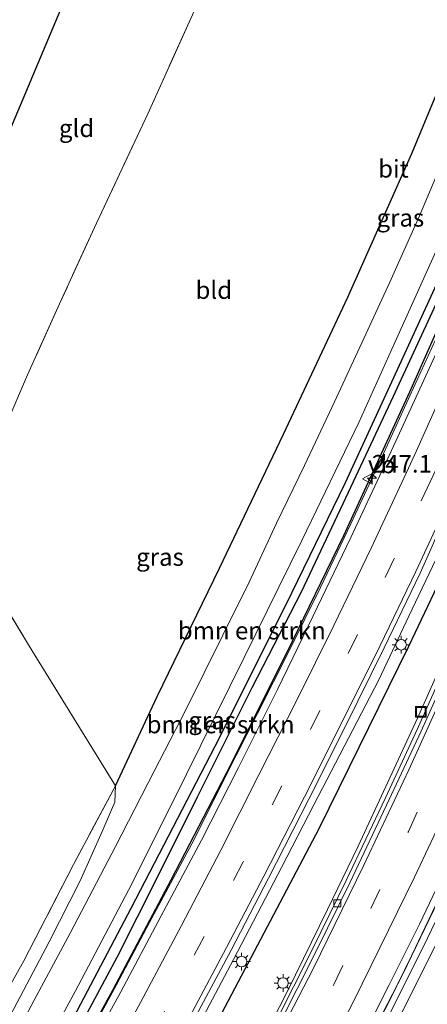
# Model space of a CAD drawing. Units: metres. Extents: x 179990 to 190010, y 325000 to 331253.
# Drawn here: x 181936 to 181994, y 325439 to 325579 of the extents above; entities that cross this region are included whole.
import ezdxf
from ezdxf.enums import TextEntityAlignment as Align

# ---------------------------------------------------------------- set-up
doc = ezdxf.new("R2010")
doc.units = ezdxf.units.M
doc.linetypes.add('IE-TERREINAFSCHEIDING', pattern=[10, 8, -2])
doc.linetypes.add('VW-3-9_STREEP', pattern=[12, 3, -9])
doc.layers.get('0').update_dxf_attribs({"lineweight": 25})
for name, color, linetype, lineweight in [('B-ME-AM-KILOMETR-S-B1', 7, 'Continuous', 18), ('B-ME-BV-GELEIDECONSTRUCTIE-ANTIVERBLINDINGSSCHERM-L-B1', 213, 'BV-ANTIVERBLINDINGSSCHERM', 18), ('B-ME-BV-GELEIDECONSTRUCTIE-GELEIDERAIL-L-B1', 213, 'BV-GELEIDERAIL', 18), ('B-ME-GR-BOMENSTRUIKEN-GV-B6', 93, 'Continuous', 18), ('B-ME-GR-STRUIKEN-GV-B6', 93, 'Continuous', 18), ('B-ME-GW-INSTEEKWATERGANG-L-B1', 10, 'Continuous', 25), ('B-ME-GW-WATERGANG-GREPPEL-L-B1', 10, 'Continuous', 25), ('B-ME-IE-GRASLAND-GV-B6', 93, 'Continuous', 18), ('B-ME-IE-GRONDWERKLIJN-GROND_INGERICHT-GV-B6', 253, 'Continuous', 18), ('B-ME-IE-INRICHTINGSELEMENT-S-B1', 253, 'Continuous', 18), ('B-ME-IE-MEUBILAIR_WEGMEUBILAIR-LICHTMAST-S-B1', 8, 'Continuous', 18), ('B-ME-IE-TERREINAFSCHEIDING-HAAG-L-B1', 10, 'Continuous', 25), ('B-ME-IE-TERREINAFSCHEIDING-RASTERHEKWERK-L-B1', 8, 'IE-TERREINAFSCHEIDING', 18), ('B-ME-KG-KADASTRAAL-OPNAMEDTMGRENS-L-B1', 10, 'Continuous', 25), ('B-ME-VH-VERH_SOORT-BETON-OVERIG-GV-B6', 8, 'IE-TERREINAFSCHEIDING-NATUURLIJK-HOUTWAL', 18), ('B-ME-VH-VERH_SOORT-BITUMEN-GV-B6', 8, 'IE-TERREINAFSCHEIDING-NATUURLIJK-HOUTWAL', 18), ('B-ME-VV-KOLK-S-B1', 8, 'Continuous', 18), ('B-ME-VW-MARKERING-39STREEP-015-L-B1', 255, 'VW-3-9_STREEP', 18), ('B-ME-VW-MARKERING-STREEP-015-L-B1', 7, 'Continuous', 18), ('B-ME-VW-MEUBILAIR_WEGMEUBILAIR-VERKEERSBORD-S-B1', 8, 'Continuous', 18)]:
    doc.layers.add(name, color=color, linetype=linetype, lineweight=lineweight)
doc.styles.add('NLCS-ISO', font='NLCS-ISO.TTF')
doc.linetypes.add('BV-ANTIVERBLINDINGSSCHERM', pattern='A,2,-1,[22,NLCS.SHX,S=1,R=0,X=0,Y=0],-1', length=4)
doc.linetypes.add('BV-GELEIDERAIL', pattern='A,10,-3,[108,NLCS.SHX,S=1,R=0,X=0,Y=0],-3', length=16)
doc.linetypes.add('IE-TERREINAFSCHEIDING-NATUURLIJK-HOUTWAL', pattern='A,7,-1.5,[67,NLCS.SHX,S=0.75,R=45,X=0,Y=0],-1.5,7,-1.5,[70,NLCS.SHX,S=0.75,R=0,X=0,Y=0],-1.5', length=20)

# ---------------------------------------------------------------- blocks, each defined once
blk = doc.blocks.new('put')
for p, q in [((0.75, 0.75), (-0.75, 0.75)), ((-0.75, 0.75), (-0.75, -0.75)), ((0.75, -0.75), (0.75, 0.75)), ((-0.75, -0.75), (0.75, -0.75))]:
    blk.add_line(p, q)
blk.add_lwpolyline([(-0.625, 0.625), (0.625, 0.625), (0.625, -0.625), (-0.625, -0.625)], close=True)
blk = doc.blocks.new('verkeersbord')
for p, q in [((0, 0.75), (-0.75, -0.625)), ((0.75, -0.625), (0, 0.75)), ((-0.75, -0.625), (0.75, -0.625))]:
    blk.add_line(p, q)
blk = doc.blocks.new('hecto')
for p, q in [((0, 0.625), (-0.625, 0)), ((0, -0.625), (0, 0.625)), ((-0.625, 0), (0.625, 0)), ((0.625, 0), (0, -0.625))]:
    blk.add_line(p, q)
blk = doc.blocks.new('kolk')
blk.add_lwpolyline([(-0.5, -0.5), (0.5, -0.5), (0.5, 0.5), (-0.5, 0.5)], close=True)
blk = doc.blocks.new('lantaarnpaal')
for p, q in [((-0.75, 0), (-1.25, 0)), ((-0.88, 0.88), (-0.53, 0.53)), ((0, 0.75), (0, 1.25)), ((0.53, 0.53), (0.88, 0.88)), ((0.75, 0), (1.25, 0)), ((-0.53, -0.53), (-0.88, -0.88)), ((0, -0.75), (0, -1.25)), ((0.53, -0.53), (0.88, -0.88))]:
    blk.add_line(p, q)
blk.add_circle((0, 0), 0.75)

msp = doc.modelspace()

# ---------------------------------------------------------------- linework, layer by layer
at = {"layer": 'B-ME-BV-GELEIDECONSTRUCTIE-ANTIVERBLINDINGSSCHERM-L-B1'}
msp.add_polyline3d([(181982.74, 325429.35, 115.99), (181990.09, 325443.55, 115.9), (181998.26, 325460.45, 115.83), (182005.09, 325474.97, 115.7), (182010.51, 325487.07, 115.63), (182016.77, 325501.81, 115.54), (182021.93, 325514.16, 115.48), (182029.01, 325531.41, 115.41), (182033.91, 325543.77, 115.19), (182039.86, 325558.67, 114.97), (182046.67, 325576.02, 114.67), (182055.48, 325598.29, 114.39), (182061.35, 325613.25, 114.1), (182066.25, 325625.59, 113.96), (182071.08, 325638.01, 113.77), (182077.87, 325655.29, 113.56), (182083.65, 325670.21, 113.55), (182090.49, 325687.8, 113.36), (182096.31, 325702.59, 112.98)], dxfattribs=at)
at = {"layer": 'B-ME-BV-GELEIDECONSTRUCTIE-GELEIDERAIL-L-B1'}
for points in [[(181983.61, 325430.89, 114.81), (181988.2, 325439.77, 114.75), (181991.39, 325446.24, 114.71), (181995.69, 325455.27, 114.66), (182000.03, 325464.28, 114.6), (182004.31, 325473.32, 114.52), (182008.41, 325482.45, 114.48), (182012.44, 325491.59, 114.43), (182016.34, 325500.81, 114.4), (182020.17, 325510.05, 114.32), (182024.02, 325519.29, 114.26), (182030.75, 325535.96, 114.07), (182034.53, 325545.22, 113.98), (182038.17, 325554.53, 113.84), (182041.82, 325563.84, 113.66), (182045.5, 325573.14, 113.56), (182049.18, 325582.44, 113.42), (182052.83, 325591.75, 113.29), (182056.46, 325601.07, 113.12), (182063.88, 325619.64, 112.85), (182068.36, 325631.1, 112.64), (182074.64, 325647.3, 112.44), (182078.29, 325656.61, 112.36), (182081.92, 325665.93, 112.24)], [(181969.17, 325432.21, 114.3), (181973.72, 325441.13, 114.25), (181979.41, 325452.72, 114.19), (181983.77, 325461.73, 114.16), (181992.19, 325479.87, 114.07), (181996.23, 325489.01, 114.03), (182000.23, 325498.18, 113.96), (182004.1, 325507.41, 113.89), (182007.93, 325516.66, 113.84), (182011.71, 325525.92, 113.76), (182015.47, 325535.2, 113.73), (182020.21, 325547.14, 113.61), (182023.88, 325556.44, 113.51), (182027.51, 325565.76, 113.45), (182031.1, 325575.09, 113.34), (182034.75, 325584.4, 113.21), (182038.39, 325593.72, 113.14), (182042.01, 325603.04, 113.07), (182045.61, 325612.36, 113.02), (182049.16, 325621.72, 112.87), (182052.82, 325631.02, 112.84), (182058.58, 325645.88, 112.75), (182062.27, 325655.18, 112.76), (182066.01, 325664.45, 112.73)], [(181961.38, 325436.77, 114.03), (181966.05, 325445.61, 114.03), (181972.88, 325458.66, 113.96), (181977.46, 325467.56, 113.9), (181986.71, 325485.3, 113.84), (181990.97, 325494.35, 113.78), (181995.24, 325503.39, 113.7), (181999.39, 325512.5, 113.68), (182003.56, 325521.58, 113.62), (182007.58, 325530.75, 113.57), (182011.6, 325539.91, 113.53), (182015.92, 325550, 113.44), (182019.73, 325559.25, 113.39), (182022.82, 325566.64, 113.31), (182027.45, 325577.7, 113.2), (182031.1, 325587.01, 113.14), (182034.78, 325596.31, 113.06), (182038.45, 325605.61, 113), (182042.15, 325614.9, 112.94), (182045.65, 325624.27, 112.88), (182049.23, 325633.62, 112.84), (182055.58, 325650.1, 112.78), (182059.23, 325659.42, 112.73)], [(182015.83, 325583.36, 112.93), (182012.25, 325574.02, 113), (182008.46, 325564.77, 113.02), (182004.44, 325555.6, 113.08), (181999.28, 325543.86, 113.14), (181995.24, 325534.71, 113.18), (181991.09, 325525.61, 113.25), (181986.92, 325516.51, 113.28), (181982.69, 325507.45, 113.31), (181978.41, 325498.41, 113.3), (181973.97, 325489.45, 113.31), (181969.47, 325480.52, 113.41), (181964.93, 325471.61, 113.5), (181960.44, 325462.67, 113.5), (181954.12, 325450.85, 113.56), (181949.41, 325442.02, 113.58), (181944.63, 325433.24, 113.59)]]:
    msp.add_polyline3d(points, dxfattribs=at)
at = {"layer": 'B-ME-GR-BOMENSTRUIKEN-GV-B6'}
for points in [[(181936.34, 325427.84, 112.6), (181943.56, 325441.09, 112.46), (181951.61, 325456.37, 112.43), (181959.35, 325471.93, 112.42), (181967.57, 325488.5, 112.32), (181975.76, 325505.11, 112.17), (181983.85, 325521.82, 112.19), (181988.97, 325533.18, 112.24), (181995.02, 325546.62, 112.14), (182001.33, 325561.23, 112.04), (182006.16, 325572.84, 111.93), (182011.19, 325585.97, 111.78)], [(182010.63, 325579.98, 111.82), (182010.66, 325579, 111.81), (182010.93, 325577.98, 111.97), (182009.94, 325576.44, 111.93), (182007.98, 325571.61, 111.93), (182003.85, 325561.64, 112.01), (181996.94, 325546.01, 112.09), (181989.57, 325529.93, 112.19), (181981.92, 325513.28, 112.24), (181973.42, 325495.87, 112.25), (181963.38, 325475.83, 112.35), (181951.46, 325452.88, 112.47), (181941.43, 325433.8, 112.58)], [(181941.43, 325433.8, 112.58), (181951.46, 325452.88, 112.47), (181963.38, 325475.83, 112.35), (181973.42, 325495.87, 112.25), (181981.92, 325513.28, 112.24), (181989.57, 325529.93, 112.19), (181996.94, 325546.01, 112.09)], [(181994.8, 325538.64, 111.52), (181988.74, 325525.51, 111.52), (181981.96, 325511.09, 111.55), (181975.65, 325497.77, 111.64), (181968.66, 325484.19, 111.69), (181960.89, 325468.68, 111.79), (181955.23, 325457.33, 111.84), (181949.46, 325445.91, 111.86), (181942.75, 325433.37, 111.91)], [(181903.63, 325386.68, 112.48), (181902.25, 325387.14, 112.58), (181906.49, 325394.51, 112.58), (181912.91, 325405.25, 112.53), (181920.78, 325418.38, 112.51), (181928.69, 325431.96, 112.48), (181936.29, 325445.43, 112.45), (181943.32, 325459.12, 112.47), (181949.27, 325470.26, 112.63), (181949.19, 325467.96, 112.58), (181948.74, 325466.88, 112.55), (181947.38, 325463.79, 112.5), (181944.26, 325456.78, 112.48), (181939.87, 325448.12, 112.48), (181933.46, 325436, 112.49), (181926.84, 325423.71, 112.49), (181919.39, 325411, 112.49), (181914.71, 325403.6, 112.49), (181914.33, 325403.79, 112.51), (181913.9, 325403.6, 112.53), (181912.88, 325401.98, 112.54), (181909.34, 325396.09, 112.49), (181905.75, 325390.11, 112.48), (181903.63, 325386.68, 112.48)]]:
    msp.add_polyline3d(points, dxfattribs=at)
at = {"layer": 'B-ME-GR-STRUIKEN-GV-B6'}
for points in [[(181985.2, 325431.89, 114.08), (181992.97, 325447.36, 114.04), (182000.78, 325463.6, 113.86), (182006.06, 325474.86, 113.85), (182012.03, 325488.05, 113.78), (182018.38, 325503.08, 113.68), (182023.26, 325514.87, 113.53), (182029.11, 325529.33, 113.49), (182035.24, 325544.59, 113.31), (182041.19, 325559.89, 113.11), (182047.6, 325576.36, 112.9), (182053.18, 325590.3, 112.66)], [(182051.27, 325580.96, 112.67), (182045.86, 325566.87, 112.8), (182042.21, 325557.89, 112.96), (182037.08, 325545.28, 113.2), (182031.26, 325531.11, 113.39), (182027.97, 325522.95, 113.44), (182022.19, 325508.43, 113.51), (182015.61, 325493.07, 113.61), (182009.05, 325478.06, 113.74), (182002.78, 325464.68, 113.84), (181996.73, 325451.64, 113.92), (181991.49, 325441.06, 114.01), (181985.99, 325430.25, 114.09)]]:
    msp.add_polyline3d(points, dxfattribs=at)
at = {"layer": 'B-ME-GW-INSTEEKWATERGANG-L-B1'}
for points in [[(181996.94, 325546.01, 112.09), (181989.57, 325529.93, 112.19), (181981.92, 325513.28, 112.24), (181973.42, 325495.87, 112.25), (181963.38, 325475.83, 112.35), (181951.46, 325452.88, 112.47), (181941.43, 325433.8, 112.58)], [(181938.8, 325422.79, 112.99), (181948.96, 325441.36, 112.86), (181957.21, 325456.95, 112.87), (181965.08, 325472.17, 112.8), (181973.63, 325489.16, 112.71), (181981.71, 325505.8, 112.61), (181991.07, 325526.21, 112.59), (181998.13, 325542.08, 112.46)]]:
    msp.add_polyline3d(points, dxfattribs=at)
at = {"layer": 'B-ME-GW-WATERGANG-GREPPEL-L-B1'}
msp.add_polyline3d([(182011.34, 325576.51, 111.47), (182008.27, 325569.43, 111.48), (182004.93, 325561.83, 111.52), (182000.49, 325551.56, 111.52), (181994.8, 325538.64, 111.52), (181988.74, 325525.51, 111.52), (181981.96, 325511.09, 111.55), (181975.65, 325497.77, 111.64), (181968.66, 325484.19, 111.69), (181960.89, 325468.68, 111.79), (181955.23, 325457.33, 111.84), (181949.46, 325445.91, 111.86), (181942.75, 325433.37, 111.91), (181937.2, 325423.8, 111.95), (181932.54, 325415.62, 111.96), (181927.57, 325406.28, 112.07), (181922.11, 325396.85, 112.12), (181915.46, 325385.45, 112.13), (181912.82, 325381.37, 112.17)], dxfattribs=at)
at = {"layer": 'B-ME-IE-GRASLAND-GV-B6'}
for points in [[(182042.58, 325662.1, 111.61), (182039.69, 325654.2, 111.65), (182036.7, 325645.57, 111.75), (182031.7, 325631.3, 111.76), (182026.93, 325616.96, 111.96), (182026.01, 325614.19, 111.98), (182026.7, 325613.92, 112.1), (182021.25, 325595.98, 112.26), (182018.39, 325587.57, 112.33), (182014.79, 325578.09, 112.43), (182008.11, 325562.09, 112.51), (182003.47, 325551.45, 112.56), (181999.1, 325541.44, 112.6), (181994.64, 325531.28, 112.71), (181989.11, 325519.2, 112.7), (181987.49, 325515.73, 112.71), (181982.71, 325505.54, 112.76), (181977.38, 325494.39, 112.79), (181972.3, 325483.94, 112.83), (181966.75, 325472.85, 112.9), (181961.49, 325462.56, 112.96), (181955.79, 325451.82, 113), (181950.04, 325441.03, 113.04), (181944.05, 325430.08, 113.08)], [(181959.65, 325435.62, 113.4), (181965.7, 325446.95, 113.35), (181971.03, 325457.15, 113.29), (181976.75, 325468.37, 113.22), (181981.85, 325478.55, 113.16), (181987.44, 325489.87, 113.1), (181992.56, 325500.48, 113.06), (181996.47, 325509.29, 113.01), (181999.2, 325514.72, 112.97), (182004.08, 325525.57, 112.94), (182009.06, 325536.79, 112.89), (182013.97, 325548.14, 112.82), (182018.48, 325558.96, 112.75), (182024.57, 325573.95, 112.62), (182028.32, 325583.39, 112.55), (182032.05, 325592.85, 112.48), (182040.71, 325614.94, 112.34), (182049.16, 325636.72, 112.21), (182058.08, 325659.7, 112.06)], [(182064.47, 325658.01, 112.01), (182063.88, 325658.15, 112.01), (182060.68, 325649.86, 112.04), (182056, 325637.71, 112.11), (182050.68, 325624.02, 112.14), (182045.27, 325610.23, 112.23), (182036.75, 325588.26, 112.41), (182029.95, 325570.73, 112.59), (182024.5, 325556.66, 112.75), (182017.9, 325539.82, 112.99), (182011.73, 325524.36, 113.06), (182006.47, 325511.54, 113.18), (182002.34, 325501.56, 113.26), (181997.49, 325490.17, 113.29), (181992.14, 325478.29, 113.4), (181987.63, 325468.57, 113.49), (181982.07, 325456.85, 113.52), (181977.26, 325447.08, 113.55), (181971.88, 325436.38, 113.63)], [(182053.18, 325590.3, 112.66), (182047.6, 325576.36, 112.9), (182041.19, 325559.89, 113.11), (182035.24, 325544.59, 113.31), (182029.11, 325529.33, 113.49), (182023.26, 325514.87, 113.53), (182018.38, 325503.08, 113.68), (182012.03, 325488.05, 113.78), (182006.06, 325474.86, 113.85), (182000.78, 325463.6, 113.86), (181992.97, 325447.36, 114.04), (181985.2, 325431.89, 114.08)], [(181933.46, 325436, 112.49), (181939.87, 325448.12, 112.48), (181944.26, 325456.78, 112.48), (181947.38, 325463.79, 112.5), (181948.74, 325466.88, 112.55), (181949.19, 325467.96, 112.58), (181949.27, 325470.26, 112.63), (181955.21, 325482.93, 112.6), (181964.05, 325501.17, 112.26), (181973.14, 325520.19, 112.27), (181982.3, 325539.63, 112.29), (181991.39, 325560.02, 112.21), (181998.3, 325576.66, 112.11), (182002.13, 325586.14, 112.07)], [(181983.62, 325433.01, 114.14), (181988.15, 325442.02, 114.11), (181992.46, 325450.65, 114.06), (181997.22, 325460.57, 114), (182003.48, 325473.89, 113.9), (182009.57, 325487.65, 113.83), (182015.42, 325501.48, 113.75), (182020.94, 325515.14, 113.58), (182026.32, 325528.84, 113.46), (182031.63, 325542.26, 113.31), (182036.98, 325556, 113.16), (182042.67, 325570.75, 112.97), (182047.83, 325584, 112.79)], [(182004.59, 325580.55, 111.92), (182000.41, 325570.19, 112.06), (181996.33, 325560.34, 112.11), (181992.47, 325551.17, 112.09), (181988.23, 325541.76, 112.18), (181984.29, 325533.15, 112.22), (181980.39, 325524.79, 112.2), (181976.11, 325515.72, 112.17), (181972.14, 325507.55, 112.18), (181968.26, 325499.17, 112.14), (181964.51, 325491.64, 112.18), (181959.25, 325480.96, 112.26), (181954.8, 325472.35, 112.32), (181949.29, 325461.68, 112.37), (181942.86, 325449.37, 112.44), (181937.73, 325439.85, 112.49), (181932.15, 325429.38, 112.56)], [(181938.8, 325422.79, 112.99), (181948.96, 325441.36, 112.86), (181957.21, 325456.95, 112.87), (181965.08, 325472.17, 112.8), (181973.63, 325489.16, 112.71), (181981.71, 325505.8, 112.61), (181991.07, 325526.21, 112.59), (181998.13, 325542.08, 112.46), (182007.62, 325563.8, 112.35), (182012.86, 325576.02, 112.23), (182013.23, 325577.1, 112.21), (182013.17, 325577.8, 112.18), (182012.83, 325578.37, 112.15), (182012.27, 325578.68, 112.06), (182013.22, 325580.89, 112.1)], [(181985.99, 325430.25, 114.09), (181991.49, 325441.06, 114.01), (181996.73, 325451.64, 113.92), (182002.78, 325464.68, 113.84), (182009.05, 325478.06, 113.74), (182015.61, 325493.07, 113.61), (182022.19, 325508.43, 113.51), (182027.97, 325522.95, 113.44), (182031.26, 325531.11, 113.39), (182037.08, 325545.28, 113.2), (182042.21, 325557.89, 112.96), (182045.86, 325566.87, 112.8), (182051.27, 325580.96, 112.67)], [(181998.13, 325542.08, 112.46), (181991.07, 325526.21, 112.59), (181981.71, 325505.8, 112.61), (181973.63, 325489.16, 112.71), (181965.08, 325472.17, 112.8), (181957.21, 325456.95, 112.87), (181948.96, 325441.36, 112.86), (181938.8, 325422.79, 112.99)], [(181942.75, 325433.37, 111.91), (181949.46, 325445.91, 111.86), (181955.23, 325457.33, 111.84), (181960.89, 325468.68, 111.79), (181968.66, 325484.19, 111.69), (181975.65, 325497.77, 111.64), (181981.96, 325511.09, 111.55), (181988.74, 325525.51, 111.52), (181994.8, 325538.64, 111.52)]]:
    msp.add_polyline3d(points, dxfattribs=at)
at = {"layer": 'B-ME-IE-GRONDWERKLIJN-GROND_INGERICHT-GV-B6'}
for points in [[(181926.96, 325506.68, 111.96), (181917.06, 325522.48, 111.7), (181957.36, 325618.22, 111.67), (181973.03, 325607.33, 111.89), (181969.36, 325599.85, 111.78), (181966.13, 325592.4, 111.75), (181960.21, 325579.69, 111.76), (181953.86, 325565.64, 111.78), (181946.57, 325550.12, 111.78), (181941.35, 325538.69, 111.8), (181936.79, 325528.59, 111.86), (181933.7, 325521.44, 111.88), (181930.11, 325513.51, 111.98), (181926.96, 325506.68, 111.96)], [(182002.13, 325586.14, 112.07), (181998.3, 325576.66, 112.11), (181991.39, 325560.02, 112.21), (181982.3, 325539.63, 112.29), (181973.14, 325520.19, 112.27), (181964.05, 325501.17, 112.26), (181955.21, 325482.93, 112.6), (181949.27, 325470.26, 112.63), (181937.47, 325489.43, 112.18), (181926.96, 325506.68, 111.96)], [(181933.7, 325521.44, 111.88), (181936.79, 325528.59, 111.86), (181941.35, 325538.69, 111.8), (181946.57, 325550.12, 111.78), (181953.86, 325565.64, 111.78), (181960.21, 325579.69, 111.76)], [(181902.25, 325387.14, 112.58), (181858.81, 325411.14, 111.78), (181900.75, 325480.13, 111.74), (181917.06, 325522.48, 111.7), (181926.96, 325506.68, 111.96), (181937.47, 325489.43, 112.18), (181949.27, 325470.26, 112.63), (181943.32, 325459.12, 112.47), (181936.29, 325445.43, 112.45), (181928.69, 325431.96, 112.48), (181920.78, 325418.38, 112.51), (181912.91, 325405.25, 112.53), (181906.49, 325394.51, 112.58), (181902.25, 325387.14, 112.58)]]:
    msp.add_polyline3d(points, dxfattribs=at)
at = {"layer": 'B-ME-IE-TERREINAFSCHEIDING-HAAG-L-B1'}
for points in [[(181928.37, 325373.81, 113.58), (181939.54, 325392.89, 113.54), (181950.49, 325412.36, 113.49), (181963.96, 325437.2, 113.44), (181978.21, 325464.22, 113.33), (181990.96, 325490.09, 113.19), (182002.66, 325514.68, 113.09), (182012.84, 325537.57, 112.97), (182022.42, 325560.47, 112.86), (182029.24, 325577.17, 112.66), (182039.31, 325602.54, 112.42), (182047.62, 325624.03, 112.28), (182058.18, 325651.35, 112.09), (182064.83, 325668.16, 112.01)], [(181949.27, 325470.26, 112.63), (181955.21, 325482.93, 112.6), (181964.05, 325501.17, 112.26), (181973.14, 325520.19, 112.27), (181982.3, 325539.63, 112.29), (181991.39, 325560.02, 112.21), (181998.3, 325576.66, 112.11), (182002.13, 325586.14, 112.07), (182000.32, 325588.27, 112.07), (181997.39, 325590.67, 112.11), (181993.59, 325593.09, 112.03), (181987.29, 325597.16, 111.99)]]:
    msp.add_polyline3d(points, dxfattribs=at)
at = {"layer": 'B-ME-IE-TERREINAFSCHEIDING-RASTERHEKWERK-L-B1'}
for points in [[(181966.13, 325592.4, 111.75), (181960.21, 325579.69, 111.76), (181953.86, 325565.64, 111.78), (181946.57, 325550.12, 111.78), (181941.35, 325538.69, 111.8), (181936.79, 325528.59, 111.86)], [(181926.96, 325506.68, 111.96), (181937.47, 325489.43, 112.18), (181949.27, 325470.26, 112.63)], [(181949.27, 325470.26, 112.63), (181943.32, 325459.12, 112.47), (181936.29, 325445.43, 112.45), (181928.69, 325431.96, 112.48), (181920.78, 325418.38, 112.51), (181912.91, 325405.25, 112.53), (181906.49, 325394.51, 112.58), (181902.25, 325387.14, 112.58)]]:
    msp.add_polyline3d(points, dxfattribs=at)
at = {"layer": 'B-ME-KG-KADASTRAAL-OPNAMEDTMGRENS-L-B1'}
msp.add_polyline3d([(181858.81, 325411.14, 111.78), (181900.75, 325480.13, 111.74), (181917.06, 325522.48, 111.7), (181957.36, 325618.22, 111.67), (181958.57, 325620.47, 111.8), (181959.61, 325622.48, 111.74), (181960.35, 325624.95, 111.63), (181961.31, 325627.07, 111.64), (181977.52, 325663.7, 110.88), (181987.14, 325702.21, 111.02), (182002.76, 325754.21, 110.54)], dxfattribs=at)
at = {"layer": 'B-ME-VH-VERH_SOORT-BETON-OVERIG-GV-B6'}
for points in [[(181971.88, 325436.38, 113.63), (181977.26, 325447.08, 113.55), (181982.07, 325456.85, 113.52), (181987.63, 325468.57, 113.49), (181992.14, 325478.29, 113.4), (181997.49, 325490.17, 113.29), (182002.34, 325501.56, 113.26), (182006.47, 325511.54, 113.18), (182011.73, 325524.36, 113.06), (182017.9, 325539.82, 112.99), (182024.5, 325556.66, 112.75), (182029.95, 325570.73, 112.59), (182036.75, 325588.26, 112.41)], [(182037.31, 325588.04, 112.49), (182030.51, 325570.51, 112.64), (182025.06, 325556.44, 112.75), (182018.46, 325539.6, 112.94), (182012.29, 325524.14, 113.08), (182007.03, 325511.31, 113.2), (182002.89, 325501.33, 113.23), (181998.04, 325489.93, 113.35), (181992.69, 325478.04, 113.39), (181988.17, 325468.31, 113.49), (181982.61, 325456.59, 113.54), (181977.79, 325446.81, 113.58), (181972.41, 325436.1, 113.65)]]:
    msp.add_polyline3d(points, dxfattribs=at)
at = {"layer": 'B-ME-VH-VERH_SOORT-BITUMEN-GV-B6'}
for points in [[(182079.05, 325713.69, 111.73), (182075.5, 325704.53, 111.8), (182066.62, 325681.71, 111.94), (182058.08, 325659.7, 112.06), (182049.16, 325636.72, 112.21), (182040.71, 325614.94, 112.34), (182032.05, 325592.85, 112.48), (182028.32, 325583.39, 112.55), (182024.57, 325573.95, 112.62), (182018.48, 325558.96, 112.75), (182013.97, 325548.14, 112.82), (182009.06, 325536.79, 112.89), (182004.08, 325525.57, 112.94), (181999.2, 325514.72, 112.97), (181996.47, 325509.29, 113.01), (181992.56, 325500.48, 113.06), (181987.44, 325489.87, 113.1), (181981.85, 325478.55, 113.16), (181976.75, 325468.37, 113.22), (181971.03, 325457.15, 113.29), (181965.7, 325446.95, 113.35), (181959.65, 325435.62, 113.4)], [(182043.34, 325670.15, 111.49), (182038.29, 325657.67, 111.52), (182037.38, 325655.41, 111.53), (182032.02, 325641.61, 111.46), (182026.32, 325627.37, 111.55), (182021.97, 325615.59, 111.51), (182018.64, 325605.98, 111.55), (182017.61, 325603.02, 111.57), (182014.25, 325593.98, 111.77), (182011.19, 325585.97, 111.78), (182006.16, 325572.84, 111.93), (182001.33, 325561.23, 112.04), (181995.02, 325546.62, 112.14), (181988.97, 325533.18, 112.24), (181983.85, 325521.82, 112.19), (181975.76, 325505.11, 112.17), (181967.57, 325488.5, 112.32), (181959.35, 325471.93, 112.42), (181951.61, 325456.37, 112.43), (181943.56, 325441.09, 112.46), (181936.34, 325427.84, 112.6)], [(181944.05, 325430.08, 113.08), (181950.04, 325441.03, 113.04), (181955.79, 325451.82, 113), (181961.49, 325462.56, 112.96), (181966.75, 325472.85, 112.9), (181972.3, 325483.94, 112.83), (181977.38, 325494.39, 112.79), (181982.71, 325505.54, 112.76), (181987.49, 325515.73, 112.71), (181989.11, 325519.2, 112.7), (181994.64, 325531.28, 112.71), (181999.1, 325541.44, 112.6), (182003.47, 325551.45, 112.56), (182008.11, 325562.09, 112.51), (182014.79, 325578.09, 112.43), (182018.39, 325587.57, 112.33), (182021.25, 325595.98, 112.26), (182026.7, 325613.92, 112.1), (182028.31, 325619.26, 112.06), (182036.22, 325642.65, 111.87), (182045.12, 325666.72, 111.7)], [(181972.41, 325436.1, 113.65), (181977.79, 325446.81, 113.58), (181982.61, 325456.59, 113.54), (181988.17, 325468.31, 113.49), (181992.69, 325478.04, 113.39), (181998.04, 325489.93, 113.35), (182002.89, 325501.33, 113.23), (182007.03, 325511.31, 113.2), (182012.29, 325524.14, 113.08), (182018.46, 325539.6, 112.94), (182025.06, 325556.44, 112.75), (182030.51, 325570.51, 112.64), (182037.31, 325588.04, 112.49), (182045.83, 325610.01, 112.29), (182051.24, 325623.8, 112.17), (182056.56, 325637.5, 112.14), (182061.24, 325649.65, 112.04), (182064.44, 325657.94, 112.01), (182064.47, 325658.01, 112.01), (182066.89, 325664.1, 112.01)], [(182077.57, 325660.95, 111.77), (182074.38, 325652.64, 111.91), (182071.89, 325646.34, 112.01), (182068.39, 325637.14, 112.16), (182065.13, 325628.77, 112.27), (182062.25, 325621.43, 112.39), (182060.7, 325617.37, 112.4), (182060.44, 325616.7, 112.41), (182057.32, 325608.5, 112.48), (182053.23, 325597.95, 112.63), (182047.83, 325584, 112.79), (182042.67, 325570.75, 112.97), (182036.98, 325556, 113.16), (182031.63, 325542.26, 113.31), (182026.32, 325528.84, 113.46), (182020.94, 325515.14, 113.58), (182015.42, 325501.48, 113.75), (182009.57, 325487.65, 113.83), (182003.48, 325473.89, 113.9), (181997.22, 325460.57, 114), (181992.46, 325450.65, 114.06), (181988.15, 325442.02, 114.11), (181983.62, 325433.01, 114.14)], [(181932.15, 325429.38, 112.56), (181937.73, 325439.85, 112.49), (181942.86, 325449.37, 112.44), (181949.29, 325461.68, 112.37), (181954.8, 325472.35, 112.32), (181959.25, 325480.96, 112.26), (181964.51, 325491.64, 112.18), (181968.26, 325499.17, 112.14), (181972.14, 325507.55, 112.18), (181976.11, 325515.72, 112.17), (181980.39, 325524.79, 112.2), (181984.29, 325533.15, 112.22), (181988.23, 325541.76, 112.18), (181992.47, 325551.17, 112.09), (181996.33, 325560.34, 112.11), (182000.41, 325570.19, 112.06), (182004.59, 325580.55, 111.92)]]:
    msp.add_polyline3d(points, dxfattribs=at)
at = {"layer": 'B-ME-VW-MARKERING-39STREEP-015-L-B1'}
for points in [[(182075.2, 325715.56, 111.62), (182071.42, 325705.77, 111.7), (182062.72, 325683.46, 111.84), (182054.06, 325661.05, 111.96), (182045.37, 325638.7, 112.11), (182036.71, 325616.34, 112.26), (182027.87, 325593.74, 112.4), (182024.43, 325584.98, 112.47), (182020.46, 325575.15, 112.52), (182014.4, 325560.27, 112.64), (182009.76, 325549.19, 112.7), (182005.06, 325538.14, 112.79), (182000.18, 325527.18, 112.83), (181995.24, 325516.14, 112.87), (181993.99, 325513.43, 112.89), (181988.89, 325502.52, 112.95), (181983.65, 325491.74, 113), (181978.32, 325480.96, 113.05), (181972.9, 325470.26, 113.1), (181967.43, 325459.5, 113.16), (181961.89, 325448.88, 113.22), (181956.06, 325437.89, 113.27)], [(181938.84, 325367.86, 114.05), (181946.89, 325381.1, 114), (181959.01, 325402.02, 114), (181969.12, 325420.57, 113.97), (181980.28, 325442.05, 113.83), (181990.88, 325463.8, 113.72), (182000.95, 325485.79, 113.57), (182010.41, 325508.07, 113.41), (182019.46, 325530.5, 113.23), (182028.38, 325553.01, 113), (182038.25, 325578.4, 112.75), (182047.06, 325600.95, 112.51), (182055.86, 325623.44, 112.3), (182064.66, 325646.09, 112.13), (182073.52, 325668.67, 111.92), (182082.35, 325691.22, 111.75), (182089.04, 325708.26, 111.58)]]:
    msp.add_polyline3d(points, dxfattribs=at)
at = {"layer": 'B-ME-VW-MARKERING-STREEP-015-L-B1'}
for points in [[(182068.45, 325718.84, 111.45), (182064.89, 325709.65, 111.51), (182055.91, 325686.74, 111.64), (182047.77, 325665.75, 111.77), (182045.19, 325658.71, 111.82), (182039.41, 325641.45, 111.97), (182031.7, 325618.05, 112.15), (182023.93, 325594.74, 112.33), (182021.16, 325586.66, 112.37), (182017.17, 325576.77, 112.44), (182011.2, 325561.81, 112.57), (182006.23, 325550.05, 112.65), (182002.04, 325540.16, 112.68), (181997.26, 325529.45, 112.74), (181991.98, 325517.74, 112.78), (181990.61, 325514.75, 112.8), (181985.6, 325504.02, 112.85), (181980.29, 325493.02, 112.9), (181975.08, 325482.54, 112.93), (181969.64, 325471.82, 113), (181964.24, 325461.16, 113.06), (181958.64, 325450.45, 113.1), (181952.84, 325439.52, 113.15), (181947.04, 325428.82, 113.18)], [(182078.38, 325714.01, 111.71), (182074.83, 325704.82, 111.78), (182065.92, 325681.93, 111.91), (182057.41, 325659.92, 112.04), (182048.49, 325637, 112.2), (182039.96, 325615, 112.34), (182031.37, 325593.03, 112.48), (182027.86, 325584.05, 112.53), (182023.85, 325574.13, 112.61), (182017.8, 325559.21, 112.73), (182013.23, 325548.34, 112.8), (182008.61, 325537.52, 112.86), (182003.4, 325525.74, 112.92), (181998.57, 325515, 112.97), (181997.21, 325511.98, 112.99), (181991.94, 325500.67, 113.04), (181986.87, 325490.21, 113.09), (181981.24, 325478.87, 113.15), (181976.13, 325468.72, 113.2), (181970.36, 325457.43, 113.27), (181965.05, 325447.3, 113.33), (181959.01, 325435.94, 113.38)], [(182085.81, 325709.86, 111.68), (182082.05, 325700.17, 111.75), (182076.95, 325687.21, 111.88), (182070.82, 325671.49, 111.94), (182064.75, 325656.07, 112.03), (182058.91, 325641.19, 112.11), (182052.69, 325625.25, 112.2), (182044.6, 325604.54, 112.32), (182037.74, 325586.93, 112.54), (182031.5, 325570.88, 112.72), (182025.03, 325554.32, 112.83), (182018.21, 325537.09, 113.09), (182010.06, 325516.79, 113.22), (182003.81, 325501.65, 113.31), (181997.52, 325487.06, 113.36), (181990.96, 325472.55, 113.46), (181984.51, 325458.93, 113.57), (181977.39, 325444.4, 113.61), (181969.68, 325429.47, 113.69), (181962.07, 325415.12, 113.78), (181953.83, 325400.23, 113.81), (181945.97, 325386.76, 113.79), (181941.01, 325378.37, 113.85), (181935.69, 325369.64, 113.81)], [(181942.13, 325366.3, 114.2), (181948.5, 325376.83, 114.19), (181956.81, 325390.91, 114.17), (181965.84, 325406.91, 114.14), (181974.38, 325422.82, 114.09), (181983.14, 325439.77, 114), (181991.75, 325457.32, 113.95), (181999.57, 325473.88, 113.81), (182007.1, 325490.92, 113.71), (182014.6, 325508.97, 113.51), (182022.42, 325528.29, 113.38), (182028.66, 325544.05, 113.21), (182037.15, 325565.79, 112.96), (182043.7, 325582.51, 112.77), (182051.44, 325602.29, 112.52), (182059.43, 325622.84, 112.31), (182065.97, 325639.63, 112.12), (182073.11, 325657.87, 111.89), (182079.48, 325674.15, 111.76), (182084.62, 325687.29, 111.7), (182092.15, 325706.58, 111.5)]]:
    msp.add_polyline3d(points, dxfattribs=at)

# ---------------------------------------------------------------- block references
at = {"layer": 'B-ME-AM-KILOMETR-S-B1', "rotation": 90}
msp.add_blockref('hecto', (181985.71, 325513.95, 112.58), dxfattribs=at)
at = {"layer": 'B-ME-IE-INRICHTINGSELEMENT-S-B1', "rotation": 90}
msp.add_blockref('put', (181992.66, 325480.78, 113.4), dxfattribs=at)
at = {"layer": 'B-ME-IE-MEUBILAIR_WEGMEUBILAIR-LICHTMAST-S-B1', "rotation": 90}
for p in [(181989.85, 325490.29, 113.19), (181967.2, 325445.33, 113.28), (181973.08, 325442.28, 113.65)]:
    msp.add_blockref('lantaarnpaal', p, dxfattribs=at)
at = {"layer": 'B-ME-VV-KOLK-S-B1', "rotation": 90}
msp.add_blockref('kolk', (181980.79, 325453.6, 113.48), dxfattribs=at)
at = {"layer": 'B-ME-VW-MEUBILAIR_WEGMEUBILAIR-VERKEERSBORD-S-B1', "rotation": 90}
msp.add_blockref('verkeersbord', (181985.14, 325513.86, 112.49), dxfattribs=at)

# ---------------------------------------------------------------- texts
at = {"layer": 'B-ME-AM-KILOMETR-S-B1', "ltscale": 0.2, "style": 'NLCS-ISO'}
msp.add_text('247.1', height=2.5, dxfattribs=at).set_placement((181985.71, 325513.95, 112.58), align=Align.BOTTOM_LEFT)
at = {"layer": 'B-ME-GR-BOMENSTRUIKEN-GV-B6', "ltscale": 0.2, "style": 'NLCS-ISO'}
for p in [(181968.65, 325492.31), (181964.22, 325478.98)]:
    msp.add_text('bmn en strkn', height=2.5, dxfattribs=at).set_placement(p, align=Align.MIDDLE_CENTER)
at = {"layer": 'B-ME-IE-GRASLAND-GV-B6', "ltscale": 0.2, "style": 'NLCS-ISO'}
for p in [(181989.75, 325550.9), (181955.61, 325502.75), (181963.02, 325479.55)]:
    msp.add_text('gras', height=2.5, dxfattribs=at).set_placement(p, align=Align.MIDDLE_CENTER)
at = {"layer": 'B-ME-IE-GRONDWERKLIJN-GROND_INGERICHT-GV-B6', "ltscale": 0.2, "style": 'NLCS-ISO'}
for s, p in [('gld', (181943.76, 325563.61)), ('bld', (181963.25, 325540.64))]:
    msp.add_text(s, height=2.5, dxfattribs=at).set_placement(p, align=Align.MIDDLE_CENTER)
at = {"layer": 'B-ME-VH-VERH_SOORT-BITUMEN-GV-B6', "ltscale": 0.2, "style": 'NLCS-ISO'}
msp.add_text('bit', height=2.5, dxfattribs=at).set_placement((181988.76, 325557.86), align=Align.MIDDLE_CENTER)
at = {"layer": 'B-ME-VW-MEUBILAIR_WEGMEUBILAIR-VERKEERSBORD-S-B1', "ltscale": 0.2, "style": 'NLCS-ISO'}
msp.add_text('vb', height=2.5, dxfattribs=at).set_placement((181985.14, 325513.86, 112.49), align=Align.BOTTOM_LEFT)

doc.saveas('drawing.dxf')
